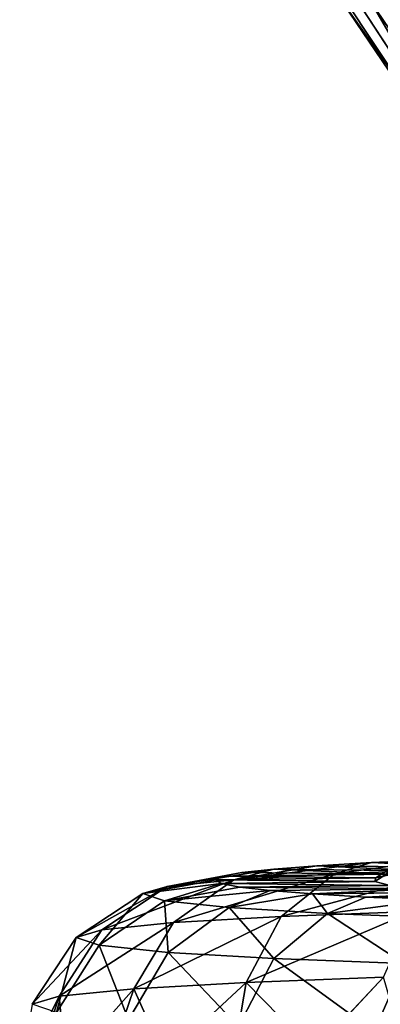
# Model space of a CAD drawing. Units: inches. Extents: x -1 to 14.4, y -7.6 to 1.
# Drawn here: x 11.1 to 11.5, y -2.4 to -1.4 of the extents above; entities that cross this region are included whole.
import ezdxf

# ---------------------------------------------------------------- set-up
doc = ezdxf.new("R2010")
doc.units = ezdxf.units.IN
doc.header["$MEASUREMENT"] = 0
doc.layers.add('AFUWA-3-ARPM', color=4, linetype='Continuous')
doc.layers.add('AFUWA-P', color=2, linetype='Continuous')

# ---------------------------------------------------------------- blocks, each defined once
blk = doc.blocks.new('A$C74B90D70')
at = {"linetype": 'Continuous', "lineweight": 0}
for p, q in [((4.11447, 0.21768), (3.91261, 0.51553)), ((4.11982, 0.22305), (3.92605, 0.51985)), ((3.89309, -0.35514), (3.94771, -0.35202)), ((3.94771, -0.35202), (3.89309, -0.35514)), ((4.01252, -0.34917), (3.94771, -0.35202)), ((3.94771, -0.35202), (4.01252, -0.34917)), ((3.81827, -0.36191), (3.79893, -0.36547)), ((3.81827, -0.36191), (3.79893, -0.36547)), ((3.91055, -0.36332), (3.81017, -0.36908)), ((3.81827, -0.36191), (3.85009, -0.35842)), ((3.85009, -0.35842), (3.81827, -0.36191)), ((3.85009, -0.35842), (3.89309, -0.35514)), ((3.85009, -0.35842), (3.89309, -0.35514)), ((3.91055, -0.36332), (3.85741, -0.40572)), ((3.91055, -0.36332), (4.03328, -0.35869)), ((3.74357, -0.37575), (3.79893, -0.36547)), ((3.81017, -0.36908), (3.74357, -0.37575)), ((3.74989, -0.41189), (3.81017, -0.36908)), ((3.65269, -0.42673), (3.71943, -0.38293)), ((3.67855, -0.41903), (3.74357, -0.37575)), ((3.74357, -0.37575), (3.71943, -0.38293)), ((3.98886, -0.40076), (3.85741, -0.40572)), ((3.67855, -0.41903), (3.74989, -0.41189)), ((3.71029, -0.47793), (3.74989, -0.41189)), ((3.74989, -0.41189), (3.85741, -0.40572)), ((3.8225, -0.47149), (3.85741, -0.40572)), ((3.63584, -0.48538), (3.67855, -0.41903)), ((3.65269, -0.42673), (3.67855, -0.41903)), ((3.60886, -0.49341), (3.65269, -0.42673)), ((3.71029, -0.47793), (3.8225, -0.47149)), ((3.8225, -0.47149), (3.81009, -0.54371)), ((3.8225, -0.47149), (3.95969, -0.46631)), ((3.89014, -0.54042), (3.95969, -0.46631)), ((3.63584, -0.48538), (3.71029, -0.47793)), ((3.71029, -0.47793), (3.6853, -0.55113)), ((3.71029, -0.47793), (3.74138, -0.54731)), ((3.60886, -0.49341), (3.63584, -0.48538)), ((3.63584, -0.48538), (3.61248, -0.55938)), ((3.63584, -0.48538), (3.64205, -0.55518)), ((3.60886, -0.49341), (3.59646, -0.56797)), ((3.60886, -0.49341), (3.5973, -0.56365))]:
    blk.add_line(p, q, dxfattribs=at)

msp = doc.modelspace()

# ---------------------------------------------------------------- linework, layer by layer
at = {"layer": 'AFUWA-3-ARPM'}
for points in [[(11.44505, -1.38621, 7.51742), (11.65225, -1.67869, 7.60263), (11.45848, -1.38189, 7.64109)], [(11.49243, -1.3777, 7.7611), (11.45848, -1.38189, 7.64109), (11.65225, -1.67869, 7.60263)], [(11.45209, -1.39053, 7.39376), (11.6469, -1.68406, 7.44874), (11.44505, -1.38621, 7.51742)], [(11.65225, -1.67869, 7.60263), (11.44505, -1.38621, 7.51742), (11.6469, -1.68406, 7.44874)], [(11.47925, -1.39475, 7.27284), (11.6469, -1.68406, 7.44874), (11.45209, -1.39053, 7.39376)], [(11.67897, -1.68879, 7.31334), (11.6469, -1.68406, 7.44874), (11.47925, -1.39475, 7.27284)], [(11.47925, -1.39475, 7.27284), (11.52575, -1.39879, 7.15729), (11.67897, -1.68879, 7.31334)], [(11.63897, -2.16892, 7.60169), (11.48346, -2.27275, 7.47971), (11.48435, -2.26903, 7.58616)], [(11.48346, -2.27275, 7.47971), (11.63897, -2.16892, 7.60169), (11.63808, -2.17408, 7.45394)], [(11.63897, -2.16892, 7.60169), (11.48435, -2.26903, 7.58616), (11.50074, -2.26539, 7.69052)], [(11.49868, -2.27642, 7.37459), (11.48346, -2.27275, 7.47971), (11.63808, -2.17408, 7.45394)], [(11.34261, -2.27082, 7.93085), (11.44299, -2.26506, 8.09578), (11.48015, -2.25377, 8.02331)], [(11.48015, -2.25377, 8.02331), (11.42553, -2.25689, 7.93391), (11.34261, -2.27082, 7.93085)], [(11.42553, -2.25689, 7.93391), (11.38252, -2.26017, 7.83994), (11.34261, -2.27082, 7.93085)], [(11.53262, -2.26187, 7.79132), (11.38252, -2.26017, 7.83994), (11.42553, -2.25689, 7.93391)], [(11.57862, -2.25858, 7.88532), (11.42553, -2.25689, 7.93391), (11.48015, -2.25377, 8.02331)], [(11.57862, -2.25858, 7.88532), (11.53262, -2.26187, 7.79132), (11.42553, -2.25689, 7.93391)], [(11.54495, -2.25092, 8.10487), (11.48015, -2.25377, 8.02331), (11.44299, -2.26506, 8.09578)], [(11.54495, -2.25092, 8.10487), (11.44299, -2.26506, 8.09578), (11.56572, -2.26043, 8.22849)], [(11.63945, -2.25551, 7.97323), (11.48015, -2.25377, 8.02331), (11.54495, -2.25092, 8.10487)], [(11.48015, -2.25377, 8.02331), (11.63945, -2.25551, 7.97323), (11.57862, -2.25858, 7.88532)], [(11.33136, -2.26721, 7.63826), (11.32448, -2.27092, 7.53216), (11.25186, -2.28468, 7.53411)], [(11.33136, -2.26721, 7.63826), (11.25186, -2.28468, 7.53411), (11.276, -2.27749, 7.73988)], [(11.276, -2.27749, 7.73988), (11.34261, -2.27082, 7.93085), (11.38252, -2.26017, 7.83994)], [(11.38252, -2.26017, 7.83994), (11.35071, -2.26365, 7.74017), (11.276, -2.27749, 7.73988)], [(11.35071, -2.26365, 7.74017), (11.33136, -2.26721, 7.63826), (11.276, -2.27749, 7.73988)], [(11.28232, -2.31363, 7.96099), (11.44299, -2.26506, 8.09578), (11.34261, -2.27082, 7.93085)], [(11.38984, -2.30746, 8.13765), (11.44299, -2.26506, 8.09578), (11.28232, -2.31363, 7.96099)], [(11.48435, -2.26903, 7.58616), (11.32448, -2.27092, 7.53216), (11.33136, -2.26721, 7.63826)], [(11.48435, -2.26903, 7.58616), (11.48346, -2.27275, 7.47971), (11.32448, -2.27092, 7.53216)], [(11.50074, -2.26539, 7.69052), (11.33136, -2.26721, 7.63826), (11.35071, -2.26365, 7.74017)], [(11.50074, -2.26539, 7.69052), (11.48435, -2.26903, 7.58616), (11.33136, -2.26721, 7.63826)], [(11.35071, -2.26365, 7.74017), (11.38252, -2.26017, 7.83994), (11.50074, -2.26539, 7.69052)], [(11.38252, -2.26017, 7.83994), (11.53262, -2.26187, 7.79132), (11.50074, -2.26539, 7.69052)], [(11.56572, -2.26043, 8.22849), (11.44299, -2.26506, 8.09578), (11.38984, -2.30746, 8.13765)], [(11.38984, -2.30746, 8.13765), (11.5213, -2.3025, 8.2798), (11.56572, -2.26043, 8.22849)], [(11.276, -2.27749, 7.73988), (11.25186, -2.28468, 7.53411), (11.18513, -2.32847, 7.53604)], [(11.21098, -2.32078, 7.75644), (11.276, -2.27749, 7.73988), (11.18513, -2.32847, 7.53604)], [(11.21098, -2.32078, 7.75644), (11.34261, -2.27082, 7.93085), (11.276, -2.27749, 7.73988)], [(11.28232, -2.31363, 7.96099), (11.34261, -2.27082, 7.93085), (11.21098, -2.32078, 7.75644)], [(11.32448, -2.27092, 7.53216), (11.33009, -2.27455, 7.42804), (11.25186, -2.28468, 7.53411)], [(11.33009, -2.27455, 7.42804), (11.27351, -2.29187, 7.32806), (11.25186, -2.28468, 7.53411)], [(11.34861, -2.27816, 7.32468), (11.27351, -2.29187, 7.32806), (11.33009, -2.27455, 7.42804)], [(11.27351, -2.29187, 7.32806), (11.34861, -2.27816, 7.32468), (11.3788, -2.28162, 7.22575)], [(11.48346, -2.27275, 7.47971), (11.33009, -2.27455, 7.42804), (11.32448, -2.27092, 7.53216)], [(11.48346, -2.27275, 7.47971), (11.49868, -2.27642, 7.37459), (11.33009, -2.27455, 7.42804)], [(11.49868, -2.27642, 7.37459), (11.34861, -2.27816, 7.32468), (11.33009, -2.27455, 7.42804)], [(11.49868, -2.27642, 7.37459), (11.52904, -2.27994, 7.27364), (11.34861, -2.27816, 7.32468)], [(11.52904, -2.27994, 7.27364), (11.3788, -2.28162, 7.22575), (11.34861, -2.27816, 7.32468)], [(11.20831, -2.33618, 7.31535), (11.18513, -2.32847, 7.53604), (11.25186, -2.28468, 7.53411)], [(11.25186, -2.28468, 7.53411), (11.27351, -2.29187, 7.32806), (11.20831, -2.33618, 7.31535)], [(11.3788, -2.28162, 7.22575), (11.33779, -2.29857, 7.1363), (11.27351, -2.29187, 7.32806)], [(11.42113, -2.28495, 7.13018), (11.33779, -2.29857, 7.1363), (11.3788, -2.28162, 7.22575)], [(11.43617, -2.30437, 6.97017), (11.33779, -2.29857, 7.1363), (11.42113, -2.28495, 7.13018)], [(11.52904, -2.27994, 7.27364), (11.42113, -2.28495, 7.13018), (11.3788, -2.28162, 7.22575)], [(11.52904, -2.27994, 7.27364), (11.57434, -2.28328, 7.178), (11.42113, -2.28495, 7.13018)], [(11.57434, -2.28328, 7.178), (11.4742, -2.28806, 7.04122), (11.42113, -2.28495, 7.13018)], [(11.42113, -2.28495, 7.13018), (11.4742, -2.28806, 7.04122), (11.43617, -2.30437, 6.97017)], [(11.4742, -2.28806, 7.04122), (11.53928, -2.29099, 6.95736), (11.43617, -2.30437, 6.97017)], [(11.63311, -2.28633, 7.09079), (11.4742, -2.28806, 7.04122), (11.57434, -2.28328, 7.178)], [(11.63311, -2.28633, 7.09079), (11.53928, -2.29099, 6.95736), (11.4742, -2.28806, 7.04122)], [(11.20831, -2.33618, 7.31535), (11.27351, -2.29187, 7.32806), (11.27717, -2.34335, 7.10995)], [(11.33779, -2.29857, 7.1363), (11.27717, -2.34335, 7.10995), (11.27351, -2.29187, 7.32806)], [(11.27717, -2.34335, 7.10995), (11.33779, -2.29857, 7.1363), (11.38254, -2.34957, 6.932)], [(11.43617, -2.30437, 6.97017), (11.38254, -2.34957, 6.932), (11.33779, -2.29857, 7.1363)], [(11.53928, -2.29099, 6.95736), (11.55728, -2.30906, 6.83598), (11.43617, -2.30437, 6.97017)], [(11.24273, -2.37967, 7.98211), (11.35494, -2.37323, 8.16647), (11.38984, -2.30746, 8.13765)], [(11.38984, -2.30746, 8.13765), (11.28232, -2.31363, 7.96099), (11.24273, -2.37967, 7.98211)], [(11.35494, -2.37323, 8.16647), (11.49212, -2.36805, 8.31482), (11.5213, -2.3025, 8.2798)], [(11.5213, -2.3025, 8.2798), (11.38984, -2.30746, 8.13765), (11.35494, -2.37323, 8.16647)], [(11.51226, -2.35458, 6.78827), (11.38254, -2.34957, 6.932), (11.43617, -2.30437, 6.97017)], [(11.43617, -2.30437, 6.97017), (11.55728, -2.30906, 6.83598), (11.51226, -2.35458, 6.78827)], [(11.24273, -2.37967, 7.98211), (11.28232, -2.31363, 7.96099), (11.16828, -2.38713, 7.76864)], [(11.28232, -2.31363, 7.96099), (11.21098, -2.32078, 7.75644), (11.16828, -2.38713, 7.76864)], [(11.21098, -2.32078, 7.75644), (11.14129, -2.39516, 7.53864), (11.16828, -2.38713, 7.76864)], [(11.21098, -2.32078, 7.75644), (11.18513, -2.32847, 7.53604), (11.14129, -2.39516, 7.53864)], [(11.18513, -2.32847, 7.53604), (11.16549, -2.4032, 7.30832), (11.14129, -2.39516, 7.53864)], [(11.20831, -2.33618, 7.31535), (11.16549, -2.4032, 7.30832), (11.18513, -2.32847, 7.53604)], [(11.16549, -2.4032, 7.30832), (11.20831, -2.33618, 7.31535), (11.23735, -2.41069, 7.09396)], [(11.20831, -2.33618, 7.31535), (11.27717, -2.34335, 7.10995), (11.23735, -2.41069, 7.09396)], [(11.23735, -2.41069, 7.09396), (11.27717, -2.34335, 7.10995), (11.34731, -2.41717, 6.90826)], [(11.27717, -2.34335, 7.10995), (11.38254, -2.34957, 6.932), (11.34731, -2.41717, 6.90826)], [(11.34731, -2.41717, 6.90826), (11.38254, -2.34957, 6.932), (11.48269, -2.42241, 6.75826)], [(11.38254, -2.34957, 6.932), (11.51226, -2.35458, 6.78827), (11.48269, -2.42241, 6.75826)], [(11.48269, -2.42241, 6.75826), (11.51226, -2.35458, 6.78827), (11.63078, -2.42635, 6.64539)], [(11.49212, -2.36805, 8.31482), (11.35494, -2.37323, 8.16647), (11.42258, -2.44217, 8.26866)], [(11.49212, -2.36805, 8.31482), (11.42258, -2.44217, 8.26866), (11.51267, -2.43924, 8.35263)], [(11.27381, -2.44905, 8.0716), (11.35494, -2.37323, 8.16647), (11.24273, -2.37967, 7.98211)], [(11.35494, -2.37323, 8.16647), (11.27381, -2.44905, 8.0716), (11.34253, -2.44546, 8.17453)], [(11.34253, -2.44546, 8.17453), (11.42258, -2.44217, 8.26866), (11.35494, -2.37323, 8.16647)], [(11.14129, -2.39516, 7.53864), (11.12974, -2.4654, 7.60343), (11.16828, -2.38713, 7.76864)], [(11.12974, -2.4654, 7.60343), (11.14491, -2.46112, 7.72581), (11.16828, -2.38713, 7.76864)], [(11.17449, -2.45692, 7.84613), (11.16828, -2.38713, 7.76864), (11.14491, -2.46112, 7.72581)], [(11.16828, -2.38713, 7.76864), (11.17449, -2.45692, 7.84613), (11.24273, -2.37967, 7.98211)], [(11.21773, -2.45288, 7.96194), (11.24273, -2.37967, 7.98211), (11.17449, -2.45692, 7.84613)], [(11.24273, -2.37967, 7.98211), (11.21773, -2.45288, 7.96194), (11.27381, -2.44905, 8.0716)]]:
    msp.add_3dface(points, dxfattribs=at)

# ---------------------------------------------------------------- block references
at = {"layer": 'AFUWA-P'}
msp.add_blockref('A$C74B90D70', (7.53244, -1.90173), dxfattribs=at)

doc.saveas('drawing.dxf')
